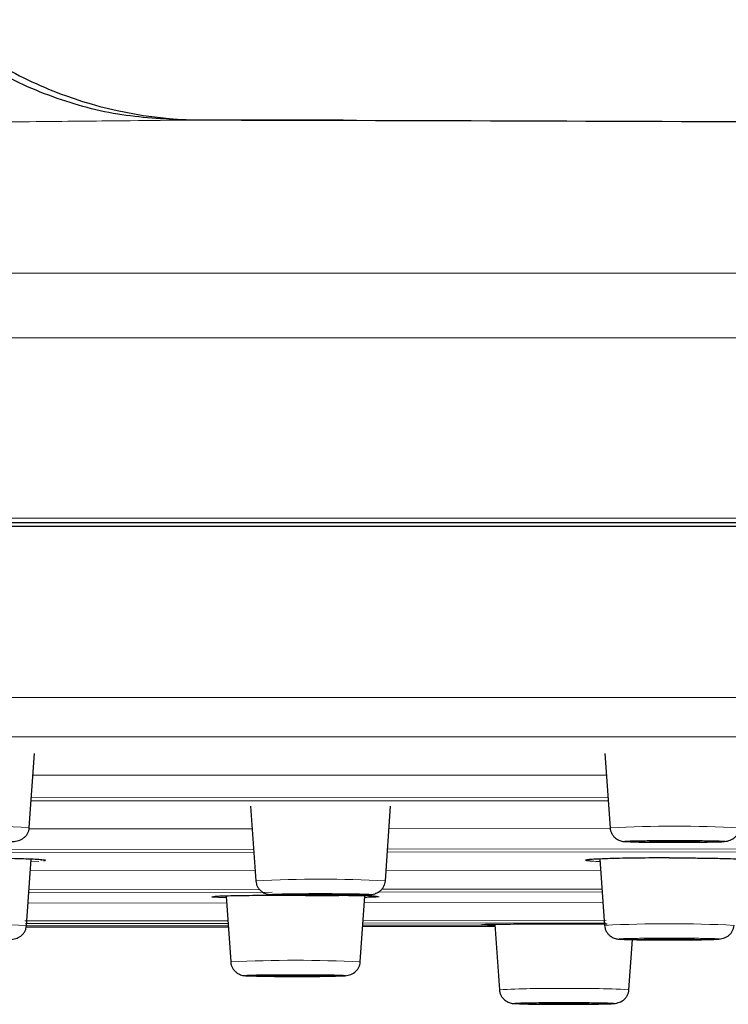
# Model space of a CAD drawing. Units: millimetres. Extents: x 35 to 800, y 37 to 453.
# Drawn here: x 276 to 294, y 388 to 413 of the extents above; entities that cross this region are included whole.
import ezdxf

# ---------------------------------------------------------------- set-up
doc = ezdxf.new("R2010")
doc.units = ezdxf.units.MM

msp = doc.modelspace()

# ---------------------------------------------------------------- linework, layer by layer
at = {"color": 7, "linetype": 'Continuous', "lineweight": 25}
for p, q in [((282.546, 410.515), (280.242, 410.524)), ((276.243, 392.225), (276.378, 394.146)), ((291.122, 394.144), (291.257, 392.223)), ((281.965, 392.778), (282.1, 390.849)), ((285.45, 390.849), (285.585, 392.779)), ((276.172, 389.69), (276.292, 391.407)), ((290.994, 391.412), (291.113, 389.698)), ((281.333, 390.453), (281.452, 388.753)), ((284.801, 388.753), (284.921, 390.457)), ((285.223, 390.446), (285.231, 390.444)), ((276.164, 389.649), (281.388, 389.662)), ((276.17, 389.683), (281.386, 389.695)), ((284.865, 389.67), (288.281, 389.678)), ((284.868, 389.702), (287.973, 389.709)), ((288.278, 389.72), (288.396, 388.032)), ((291.746, 388.032), (291.837, 389.329))]:
    msp.add_line(p, q, dxfattribs=at)
at = {"color": 8, "linetype": 'Continuous', "lineweight": 18}
for p, q in [((163.554, 400.229), (348.857, 400.229)), ((291.162, 393.58), (276.338, 393.579)), ((291.202, 392.999), (276.297, 393.001)), ((276.292, 392.921), (291.208, 392.923)), ((276.237, 392.193), (282.006, 392.196)), ((285.544, 392.198), (291.261, 392.201)), ((267.121, 391.579), (282.049, 391.59)), ((282.043, 391.668), (267.127, 391.658)), ((285.502, 391.592), (300.427, 391.602)), ((300.422, 391.68), (285.507, 391.67)), ((276.287, 391.343), (276.491, 391.351)), ((276.271, 391.112), (282.082, 391.118)), ((285.469, 391.121), (291.013, 391.126)), ((276.232, 390.547), (282.52, 390.554)), ((282.195, 390.628), (276.237, 390.621)), ((285.257, 390.557), (291.053, 390.563)), ((291.048, 390.637), (285.358, 390.631)), ((276.213, 390.274), (281.345, 390.279)), ((284.908, 390.283), (291.072, 390.289)), ((281.377, 389.819), (276.128, 389.814)), ((276.151, 389.744), (281.382, 389.75)), ((284.871, 389.753), (291.136, 389.76)), ((291.159, 389.829), (284.876, 389.823))]:
    msp.add_line(p, q, dxfattribs=at)
at = {"color": 7, "linetype": 'Continuous', "lineweight": 25, "flags": 128}
for points in [[(292.931, 391.881), (293.18, 391.88), (293.391, 391.878), (293.532, 391.874), (293.581, 391.87), (293.532, 391.865), (293.391, 391.862), (293.18, 391.859), (292.931, 391.858), (292.682, 391.859), (292.472, 391.862), (292.331, 391.865), (292.281, 391.87), (292.331, 391.874), (292.472, 391.878), (292.682, 391.88), (292.931, 391.881)], [(283.775, 390.507), (284.024, 390.506), (284.235, 390.504), (284.376, 390.5), (284.425, 390.496), (284.376, 390.491), (284.235, 390.488), (284.024, 390.485), (283.775, 390.484), (283.526, 390.485), (283.315, 390.488), (283.174, 390.491), (283.125, 390.496), (283.174, 390.5), (283.315, 390.504), (283.526, 390.506), (283.775, 390.507)], [(292.788, 389.356), (293.037, 389.355), (293.248, 389.352), (293.389, 389.349), (293.438, 389.344), (293.389, 389.34), (293.248, 389.336), (293.037, 389.334), (292.788, 389.333), (292.539, 389.334), (292.328, 389.336), (292.188, 389.34), (292.138, 389.344), (292.188, 389.349), (292.328, 389.352), (292.539, 389.355), (292.788, 389.356)], [(283.127, 388.411), (283.375, 388.41), (283.586, 388.408), (283.727, 388.404), (283.777, 388.399), (283.727, 388.395), (283.586, 388.391), (283.375, 388.389), (283.127, 388.388), (282.878, 388.389), (282.667, 388.391), (282.526, 388.395), (282.477, 388.399), (282.526, 388.404), (282.667, 388.408), (282.878, 388.41), (283.127, 388.411)]]:
    msp.add_lwpolyline(points, dxfattribs=at)
at = {"color": 8, "linetype": 'Continuous', "lineweight": 18}
for centre, radius, start, end in [((274.569, 358.75), 33.517, 87.136, 92.864), ((292.931, 358.749), 33.516, 87.1359, 92.8641), ((283.775, 357.374), 33.517, 87.136, 92.864), ((274.497, 356.217), 33.515, 87.1358, 92.8642), ((292.788, 356.223), 33.517, 87.136, 92.864), ((283.127, 355.277), 33.517, 87.136, 92.864), ((289.596, 366.211), 21.854, 88.9475, 93.1454), ((290.5, 365.841), 22.226, 86.7872, 91.2973)]:
    msp.add_arc(centre, radius, start, end, dxfattribs=at)
at = {"color": 7, "linetype": 'Continuous', "lineweight": 25}
for points, knots in [([(280.302, 410.525), (279.708, 410.555), (278.5, 410.614), (276.722, 411.125), (275.009, 411.928), (274.018, 412.724), (273.522, 413.123)], [0, 0, 0, 0, 0.240747, 0.4901463, 0.7446364, 1, 1, 1, 1]), ([(273.935, 413.05), (274.413, 412.642), (274.93, 412.274), (276.021, 411.639), (276.594, 411.372), (278.353, 410.733), (279.575, 410.532), (280.738, 410.53)], [0, 0, 0, 0, 0.25, 0.25, 0.5, 0.5, 1, 1, 1, 1]), ([(280.738, 410.53), (286.031, 410.519), (296.57, 410.486), (312.264, 410.378), (327.87, 410.186), (343.229, 409.871), (358.49, 409.406), (374.014, 408.748), (389.665, 407.85), (400.176, 407.016), (405.45, 406.568)], [0.0000001, 0.0000001, 0.0000001, 0.0000001, 0.1249999, 0.2499999, 0.3749999, 0.4999999, 0.6249999, 0.7499999, 0.8749999, 0.9999998, 0.9999998, 0.9999998, 0.9999998]), ([(280.336, 410.526), (280.335, 410.526), (280.334, 410.526), (280.26, 410.525), (280.259, 410.525)], [0, 0, 0, 0, 0.983853, 1, 1, 1, 1]), ([(284.355, 410.522), (283.623, 410.523), (282.428, 410.525), (280.919, 410.526), (280.336, 410.526)], [0, 0, 0, 0, 0.613338, 1, 1, 1, 1]), ([(163.557, 400.118), (171.163, 400.118), (176.538, 400.118), (191.75, 400.118), (197.126, 400.118), (212.339, 400.118), (217.715, 400.118), (232.928, 400.118), (238.304, 400.118), (253.518, 400.118), (258.894, 400.118), (274.107, 400.118), (279.483, 400.118), (294.696, 400.118), (300.072, 400.118), (315.285, 400.118), (320.661, 400.118), (335.873, 400.118), (341.249, 400.118), (348.855, 400.118)], [0, 0, 0, 0, 0.111111, 0.111111, 0.222222, 0.222222, 0.333333, 0.333333, 0.444444, 0.444444, 0.555556, 0.555556, 0.666667, 0.666667, 0.777778, 0.777778, 0.888889, 0.888889, 1, 1, 1, 1]), ([(275.69, 391.863), (275.732, 391.864), (275.834, 391.865), (275.952, 391.88), (276.077, 391.934), (276.155, 392.006), (276.2, 392.071), (276.232, 392.145), (276.24, 392.199), (276.243, 392.225)], [0, 0, 0, 0, 0.184173, 0.440839, 0.644339, 0.736196, 0.825067, 0.912706, 1, 1, 1, 1]), ([(291.257, 392.223), (291.26, 392.196), (291.267, 392.143), (291.3, 392.07), (291.344, 392.005), (291.399, 391.952), (291.458, 391.912), (291.542, 391.876), (291.601, 391.867), (291.676, 391.865), (291.71, 391.865)], [0, 0, 0, 0, 0.098704, 0.193175, 0.280759, 0.362021, 0.442409, 0.531905, 0.780352, 1, 1, 1, 1]), ([(294.052, 391.861), (294.095, 391.861), (294.196, 391.862), (294.314, 391.878), (294.439, 391.932), (294.518, 392.004), (294.563, 392.068), (294.595, 392.143), (294.602, 392.196), (294.606, 392.223)], [0, 0, 0, 0, 0.184171, 0.440842, 0.644341, 0.736192, 0.825068, 0.912706, 1, 1, 1, 1]), ([(291.71, 391.865), (291.795, 391.861), (291.944, 391.853), (292.37, 391.849), (292.805, 391.847), (293.254, 391.847), (293.716, 391.851), (293.932, 391.857), (294.052, 391.861)], [0, 0, 0, 0, 0.202482, 0.358238, 0.503604, 0.649775, 0.803735, 1, 1, 1, 1]), ([(292.931, 391.847), (292.768, 391.847), (292.517, 391.848), (292.215, 391.851), (292.008, 391.854), (291.845, 391.857), (291.733, 391.86), (291.715, 391.862), (291.71, 391.863)], [0, 0, 0, 0, 0.29805, 0.460053, 0.622381, 0.784385, 0.946715, 1, 1, 1, 1]), ([(294.052, 391.859), (294.04, 391.858), (293.989, 391.856), (293.852, 391.854), (293.648, 391.851), (293.346, 391.848), (293.094, 391.847), (292.931, 391.847)], [0, 0, 0, 0, 0.060448, 0.254809, 0.448776, 0.643137, 1, 1, 1, 1]), ([(276.619, 391.37), (276.633, 391.371), (276.71, 391.381), (276.525, 391.399), (276.067, 391.419), (275.343, 391.434), (274.779, 391.435), (274.497, 391.436)], [0, 0, 0, 0, 0.051773, 0.288873, 0.525933, 0.762976, 1, 1, 1, 1]), ([(292.788, 391.443), (292.506, 391.442), (291.943, 391.44), (291.219, 391.424), (290.761, 391.404), (290.575, 391.386), (290.652, 391.377), (290.665, 391.375)], [0, 0, 0, 0, 0.237604, 0.475232, 0.712885, 0.950581, 1, 1, 1, 1]), ([(292.788, 391.443), (292.94, 391.443), (293.248, 391.443), (293.695, 391.438), (294.111, 391.432), (294.463, 391.422), (294.711, 391.412), (294.869, 391.4), (294.875, 391.396), (294.877, 391.394)], [0, 0, 0, 0, 0.145931, 0.294813, 0.449457, 0.608125, 0.760997, 0.897374, 1, 1, 1, 1]), ([(276.579, 391.382), (276.577, 391.382), (276.571, 391.382), (276.553, 391.387), (276.538, 391.391)], [0, 0, 0, 0, 0.171463, 1, 1, 1, 1]), ([(290.746, 391.396), (290.732, 391.392), (290.713, 391.387), (290.706, 391.387), (290.705, 391.387)], [0, 0, 0, 0, 0.758971, 1, 1, 1, 1]), ([(282.1, 390.849), (282.104, 390.822), (282.111, 390.769), (282.143, 390.696), (282.188, 390.631), (282.243, 390.578), (282.301, 390.539), (282.386, 390.502), (282.445, 390.493), (282.519, 390.492), (282.554, 390.491)], [0, 0, 0, 0, 0.098702, 0.193174, 0.280758, 0.362023, 0.44241, 0.531914, 0.780366, 1, 1, 1, 1]), ([(284.896, 390.487), (284.939, 390.487), (285.04, 390.489), (285.158, 390.504), (285.283, 390.558), (285.361, 390.63), (285.407, 390.695), (285.439, 390.769), (285.446, 390.822), (285.45, 390.849)], [0, 0, 0, 0, 0.184173, 0.440841, 0.644343, 0.736197, 0.825069, 0.912707, 1, 1, 1, 1]), ([(281.049, 390.441), (281.048, 390.441), (281.024, 390.435), (280.994, 390.438), (281.016, 390.44), (281.031, 390.441)], [0, 0, 0, 0, 0.015443, 0.311779, 1, 1, 1, 1]), ([(283.127, 390.473), (282.844, 390.472), (282.278, 390.47), (281.57, 390.461), (281.115, 390.45), (281.054, 390.442), (281.031, 390.44)], [0, 0, 0, 0, 0.275998, 0.552051, 0.828121, 1, 1, 1, 1]), ([(282.554, 390.491), (282.638, 390.487), (282.788, 390.48), (283.213, 390.475), (283.648, 390.473), (284.098, 390.473), (284.56, 390.477), (284.775, 390.483), (284.896, 390.487)], [0, 0, 0, 0, 0.202483, 0.358238, 0.503604, 0.649774, 0.803733, 1, 1, 1, 1]), ([(283.775, 390.473), (283.612, 390.473), (283.36, 390.474), (283.059, 390.477), (282.851, 390.48), (282.689, 390.483), (282.577, 390.486), (282.559, 390.488), (282.554, 390.489)], [0, 0, 0, 0, 0.298052, 0.460054, 0.622388, 0.78439, 0.946724, 1, 1, 1, 1]), ([(285.223, 390.444), (285.2, 390.447), (285.139, 390.454), (284.684, 390.464), (283.976, 390.472), (283.41, 390.473), (283.127, 390.473)], [0, 0, 0, 0, 0.172988, 0.448673, 0.724356, 1, 1, 1, 1]), ([(284.896, 390.485), (284.884, 390.484), (284.833, 390.482), (284.695, 390.48), (284.492, 390.477), (284.189, 390.474), (283.938, 390.473), (283.775, 390.473)], [0, 0, 0, 0, 0.060459, 0.254819, 0.448783, 0.643142, 1, 1, 1, 1]), ([(275.618, 389.328), (275.661, 389.328), (275.762, 389.329), (275.88, 389.345), (276.005, 389.399), (276.083, 389.471), (276.129, 389.535), (276.161, 389.61), (276.168, 389.663), (276.172, 389.69)], [0, 0, 0, 0, 0.18418, 0.440848, 0.644344, 0.736197, 0.825068, 0.912707, 1, 1, 1, 1]), ([(287.958, 389.714), (287.949, 389.714), (287.94, 389.714), (287.979, 389.715), (287.984, 389.715)], [0, 0, 0, 0, 0.884816, 1, 1, 1, 1]), ([(290.072, 389.73), (289.81, 389.73), (289.273, 389.728), (288.681, 389.724), (288.309, 389.721), (288.093, 389.718), (288.019, 389.716), (287.984, 389.715)], [0, 0, 0, 0, 0.273916, 0.562282, 0.712602, 0.866573, 1, 1, 1, 1]), ([(288, 389.708), (288.056, 389.707), (288.124, 389.706), (288.259, 389.705), (288.279, 389.705)], [0, 0, 0, 0, 0.846462, 1, 1, 1, 1]), ([(291.182, 389.73), (291.089, 389.731), (290.77, 389.732), (290.362, 389.731), (290.072, 389.73)], [0, 0, 0, 0, 0.288675, 1, 1, 1, 1]), ([(291.113, 389.698), (291.117, 389.671), (291.124, 389.618), (291.156, 389.544), (291.201, 389.48), (291.256, 389.427), (291.314, 389.387), (291.399, 389.351), (291.458, 389.342), (291.532, 389.34), (291.567, 389.339)], [0, 0, 0, 0, 0.0987, 0.193171, 0.280754, 0.362022, 0.442412, 0.531916, 0.780377, 1, 1, 1, 1]), ([(293.909, 389.336), (293.952, 389.336), (294.053, 389.337), (294.171, 389.353), (294.296, 389.406), (294.375, 389.479), (294.42, 389.543), (294.452, 389.617), (294.459, 389.671), (294.463, 389.698)], [0, 0, 0, 0, 0.184177, 0.440848, 0.644343, 0.736198, 0.825068, 0.912707, 1, 1, 1, 1]), ([(291.567, 389.339), (291.652, 389.335), (291.801, 389.328), (292.226, 389.324), (292.661, 389.321), (293.111, 389.322), (293.573, 389.325), (293.789, 389.332), (293.909, 389.336)], [0, 0, 0, 0, 0.202486, 0.35824, 0.503606, 0.649776, 0.803734, 1, 1, 1, 1]), ([(292.788, 389.322), (292.625, 389.322), (292.374, 389.323), (292.072, 389.325), (291.865, 389.328), (291.702, 389.332), (291.59, 389.335), (291.572, 389.337), (291.567, 389.338)], [0, 0, 0, 0, 0.298055, 0.460059, 0.622393, 0.784397, 0.94673, 1, 1, 1, 1]), ([(293.909, 389.333), (293.897, 389.333), (293.846, 389.331), (293.708, 389.328), (293.505, 389.325), (293.202, 389.323), (292.951, 389.322), (292.788, 389.322)], [0, 0, 0, 0, 0.060476, 0.25483, 0.448795, 0.64315, 1, 1, 1, 1]), ([(281.452, 388.753), (281.456, 388.726), (281.463, 388.673), (281.495, 388.599), (281.54, 388.535), (281.594, 388.482), (281.653, 388.442), (281.738, 388.406), (281.797, 388.397), (281.871, 388.395), (281.906, 388.394)], [0, 0, 0, 0, 0.0986991, 0.1931692, 0.2807541, 0.3620202, 0.442414, 0.5319181, 0.7803816, 1, 1, 1, 1]), ([(284.248, 388.391), (284.29, 388.391), (284.392, 388.392), (284.51, 388.408), (284.635, 388.461), (284.713, 388.534), (284.758, 388.598), (284.791, 388.672), (284.798, 388.726), (284.801, 388.753)], [0, 0, 0, 0, 0.18418, 0.44085, 0.644344, 0.736199, 0.82507, 0.912708, 1, 1, 1, 1]), ([(281.906, 388.394), (281.99, 388.39), (282.139, 388.383), (282.565, 388.379), (283, 388.377), (283.449, 388.377), (283.912, 388.38), (284.127, 388.387), (284.248, 388.391)], [0, 0, 0, 0, 0.202486, 0.35824, 0.503606, 0.649776, 0.803734, 1, 1, 1, 1]), ([(283.127, 388.377), (282.964, 388.377), (282.712, 388.378), (282.411, 388.38), (282.203, 388.383), (282.04, 388.387), (281.928, 388.39), (281.91, 388.392), (281.906, 388.393)], [0, 0, 0, 0, 0.298057, 0.460062, 0.622396, 0.784402, 0.946735, 1, 1, 1, 1]), ([(283.127, 388.422), (283.159, 388.422), (283.224, 388.422), (283.321, 388.422), (283.417, 388.422), (283.512, 388.421), (283.615, 388.42), (283.725, 388.42), (283.877, 388.418), (284.02, 388.416), (284.146, 388.414), (284.26, 388.411), (284.383, 388.406), (284.437, 388.4), (284.408, 388.395), (284.357, 388.392), (284.267, 388.388), (284.123, 388.385), (283.946, 388.382), (283.804, 388.38), (283.621, 388.378), (283.399, 388.377), (283.237, 388.377), (283.146, 388.377), (283.127, 388.377)], [0, 0, 0, 0, 0.024034, 0.048068, 0.072102, 0.096137, 0.120171, 0.152684, 0.1852, 0.250279, 0.28758, 0.324538, 0.397599, 0.500088, 0.568531, 0.602817, 0.638864, 0.749803, 0.782475, 0.814835, 0.879914, 0.932968, 0.985875, 1, 1, 1, 1]), ([(288.396, 388.032), (288.4, 388.005), (288.407, 387.952), (288.44, 387.878), (288.484, 387.814), (288.539, 387.761), (288.598, 387.721), (288.682, 387.685), (288.741, 387.676), (288.816, 387.674), (288.85, 387.674)], [0, 0, 0, 0, 0.0987, 0.19317, 0.2807536, 0.3620218, 0.442412, 0.5319148, 0.780376, 1, 1, 1, 1]), ([(291.192, 387.67), (291.235, 387.67), (291.336, 387.671), (291.454, 387.687), (291.579, 387.74), (291.658, 387.813), (291.703, 387.877), (291.735, 387.952), (291.742, 388.005), (291.746, 388.032)], [0, 0, 0, 0, 0.184178, 0.440847, 0.644344, 0.736197, 0.825068, 0.912706, 1, 1, 1, 1]), ([(288.85, 387.674), (288.935, 387.67), (289.084, 387.662), (289.51, 387.658), (289.945, 387.656), (290.394, 387.656), (290.856, 387.66), (291.072, 387.666), (291.192, 387.67)], [0, 0, 0, 0, 0.202485, 0.358239, 0.503605, 0.649776, 0.803734, 1, 1, 1, 1]), ([(290.071, 387.656), (289.908, 387.656), (289.657, 387.657), (289.355, 387.66), (289.148, 387.663), (288.985, 387.666), (288.873, 387.669), (288.855, 387.671), (288.85, 387.672)], [0, 0, 0, 0, 0.298054, 0.460058, 0.622393, 0.784397, 0.946729, 1, 1, 1, 1]), ([(290.071, 387.69), (290.044, 387.69), (289.99, 387.69), (289.909, 387.69), (289.815, 387.689), (289.712, 387.688), (289.574, 387.686), (289.453, 387.683), (289.406, 387.679), (289.453, 387.674), (289.574, 387.671), (289.712, 387.669), (289.827, 387.668), (289.949, 387.667), (290.03, 387.667), (290.071, 387.667)], [0, 0, 0, 0, 0.040178, 0.080093, 0.120386, 0.185406, 0.25069, 0.380302, 0.500047, 0.619793, 0.749404, 0.814425, 0.879709, 0.93979, 1, 1, 1, 1]), ([(290.071, 387.667), (290.098, 387.667), (290.153, 387.667), (290.233, 387.668), (290.327, 387.668), (290.431, 387.669), (290.568, 387.671), (290.689, 387.674), (290.737, 387.679), (290.689, 387.683), (290.568, 387.686), (290.431, 387.688), (290.315, 387.689), (290.194, 387.69), (290.112, 387.69), (290.071, 387.69)], [0, 0, 0, 0, 0.040178, 0.080093, 0.120386, 0.185406, 0.25069, 0.380302, 0.500047, 0.619793, 0.749404, 0.814425, 0.879709, 0.93979, 1, 1, 1, 1]), ([(291.192, 387.668), (291.18, 387.667), (291.129, 387.665), (290.992, 387.663), (290.788, 387.66), (290.485, 387.657), (290.234, 387.656), (290.071, 387.656)], [0, 0, 0, 0, 0.060472, 0.254828, 0.448793, 0.643149, 1, 1, 1, 1])]:
    msp.add_open_spline(points, degree=3, knots=knots, dxfattribs=at)
at = {"color": 8, "linetype": 'Continuous', "lineweight": 18}
for points, knots in [([(280.259, 410.525), (279.854, 410.521), (279.046, 410.512), (276.71, 410.489), (273.667, 410.462), (269.941, 410.434), (265.691, 410.409), (261.051, 410.392), (257.824, 410.39), (256.206, 410.388)], [0, 0, 0, 0, 0.143128, 0.285358, 0.427976, 0.569748, 0.712278, 0.855746, 1, 1, 1, 1]), ([(256.206, 406.569), (258.487, 406.569), (263.05, 406.569), (269.889, 406.569), (276.716, 406.568), (283.516, 406.568), (289.049, 406.568), (293.319, 406.568), (297.089, 406.568), (301.351, 406.568), (306.011, 406.568), (311.341, 406.568), (317.588, 406.568), (324.921, 406.568), (330.803, 406.568), (335.05, 406.568), (337.543, 406.568), (339.758, 406.568), (342.371, 406.569), (344.889, 406.569), (347.219, 406.568), (348.368, 406.568), (348.878, 406.568)], [0, 0, 0, 0, 0.0738538, 0.1476979, 0.2213971, 0.2948329, 0.3678446, 0.4005026, 0.4330393, 0.4898875, 0.5384735, 0.5838909, 0.6624442, 0.7406975, 0.8212813, 0.8528575, 0.8781977, 0.9019773, 0.9245708, 0.96278, 0.9834878, 1, 1, 1, 1]), ([(348.893, 404.891), (341.968, 404.891), (337.282, 404.891), (323.431, 404.891), (318.745, 404.891), (304.894, 404.891), (300.208, 404.891), (286.356, 404.891), (281.67, 404.891), (267.818, 404.891), (263.132, 404.891), (256.206, 404.891)], [0, 0, 0, 0, 0.2, 0.2, 0.4, 0.4, 0.6, 0.6, 0.8, 0.8, 1, 1, 1, 1]), ([(256.206, 395.588), (263.126, 395.588), (267.808, 395.588), (281.65, 395.588), (286.332, 395.588), (300.173, 395.588), (304.855, 395.588), (318.696, 395.588), (323.378, 395.588), (337.218, 395.588), (341.9, 395.588), (348.82, 395.588)], [0, 0, 0, 0, 0.2, 0.2, 0.4, 0.4, 0.6, 0.6, 0.8, 0.8, 1, 1, 1, 1]), ([(291.71, 391.863), (291.676, 391.865), (291.599, 391.87), (291.686, 391.877), (291.84, 391.882), (292.009, 391.886), (292.215, 391.889), (292.517, 391.892), (292.768, 391.892), (292.931, 391.892)], [0, 0, 0, 0, 0.164323, 0.364421, 0.473183, 0.582161, 0.690923, 0.799904, 1, 1, 1, 1]), ([(292.931, 391.892), (293.094, 391.892), (293.346, 391.892), (293.648, 391.889), (293.854, 391.886), (294.022, 391.882), (294.179, 391.877), (294.256, 391.87), (294.191, 391.863), (294.082, 391.859), (294.052, 391.859)], [0, 0, 0, 0, 0.180164, 0.27809, 0.376215, 0.47414, 0.572264, 0.752429, 0.932591, 1, 1, 1, 1]), ([(290.665, 391.375), (290.682, 391.369), (290.709, 391.359), (290.922, 391.352), (290.998, 391.349)], [0, 0, 0, 0, 0.64574, 1, 1, 1, 1]), ([(281.031, 390.44), (281.006, 390.438), (280.915, 390.431), (281.025, 390.423), (281.264, 390.418), (281.336, 390.417)], [0, 0, 0, 0, 0.20862, 0.7613413, 1, 1, 1, 1]), ([(282.554, 390.489), (282.519, 390.491), (282.443, 390.496), (282.53, 390.503), (282.684, 390.508), (282.853, 390.512), (283.058, 390.515), (283.36, 390.518), (283.612, 390.518), (283.775, 390.518)], [0, 0, 0, 0, 0.164328, 0.364423, 0.473184, 0.582164, 0.690923, 0.799904, 1, 1, 1, 1]), ([(283.775, 390.518), (283.938, 390.518), (284.189, 390.518), (284.491, 390.515), (284.697, 390.512), (284.866, 390.508), (285.022, 390.503), (285.099, 390.496), (285.034, 390.489), (284.926, 390.486), (284.896, 390.485)], [0, 0, 0, 0, 0.180165, 0.278091, 0.376216, 0.474142, 0.572269, 0.752433, 0.932597, 1, 1, 1, 1]), ([(284.918, 390.421), (284.99, 390.422), (285.228, 390.428), (285.339, 390.436), (285.248, 390.442), (285.223, 390.444)], [0, 0, 0, 0, 0.239424, 0.793567, 1, 1, 1, 1]), ([(287.984, 389.715), (287.977, 389.715), (287.92, 389.714), (287.894, 389.711), (287.962, 389.709), (288, 389.708)], [0, 0, 0, 0, 0.061044, 0.467962, 1, 1, 1, 1]), ([(291.567, 389.338), (291.533, 389.34), (291.456, 389.345), (291.543, 389.352), (291.697, 389.357), (291.866, 389.361), (292.071, 389.363), (292.374, 389.366), (292.625, 389.367), (292.788, 389.367)], [0, 0, 0, 0, 0.164334, 0.364427, 0.473187, 0.582167, 0.690926, 0.799906, 1, 1, 1, 1]), ([(292.788, 389.367), (292.951, 389.367), (293.203, 389.366), (293.505, 389.363), (293.71, 389.361), (293.879, 389.357), (294.036, 389.352), (294.113, 389.344), (294.048, 389.338), (293.939, 389.334), (293.909, 389.333)], [0, 0, 0, 0, 0.180166, 0.278093, 0.376219, 0.474147, 0.572274, 0.752439, 0.932605, 1, 1, 1, 1]), ([(281.906, 388.393), (281.871, 388.395), (281.794, 388.4), (281.881, 388.407), (282.035, 388.412), (282.204, 388.416), (282.41, 388.419), (282.712, 388.421), (282.964, 388.422), (283.127, 388.422)], [0, 0, 0, 0, 0.164336, 0.36443, 0.473189, 0.582168, 0.690927, 0.799906, 1, 1, 1, 1]), ([(288.85, 387.672), (288.816, 387.674), (288.739, 387.679), (288.826, 387.686), (288.98, 387.691), (289.149, 387.695), (289.355, 387.698), (289.657, 387.701), (289.908, 387.701), (290.071, 387.701)], [0, 0, 0, 0, 0.164332, 0.364427, 0.473186, 0.582166, 0.690926, 0.799906, 1, 1, 1, 1]), ([(290.071, 387.701), (290.234, 387.701), (290.486, 387.701), (290.788, 387.698), (290.993, 387.695), (291.162, 387.691), (291.319, 387.686), (291.396, 387.679), (291.331, 387.672), (291.222, 387.668), (291.192, 387.668)], [0, 0, 0, 0, 0.180166, 0.278093, 0.376219, 0.474146, 0.572272, 0.752438, 0.932604, 1, 1, 1, 1])]:
    msp.add_open_spline(points, degree=3, knots=knots, dxfattribs=at)
at = {"color": 7, "linetype": 'Continuous', "lineweight": 25}
msp.add_open_spline([(348.856, 400.018), (287.089, 400.018), (225.322, 400.018), (163.556, 400.018)], degree=3, dxfattribs=at)
at = {"color": 8, "linetype": 'Continuous', "lineweight": 18}
msp.add_open_spline([(348.796, 394.577), (317.935, 394.577), (287.07, 394.577), (256.206, 394.577)], degree=3, dxfattribs=at)

doc.saveas('drawing.dxf')
